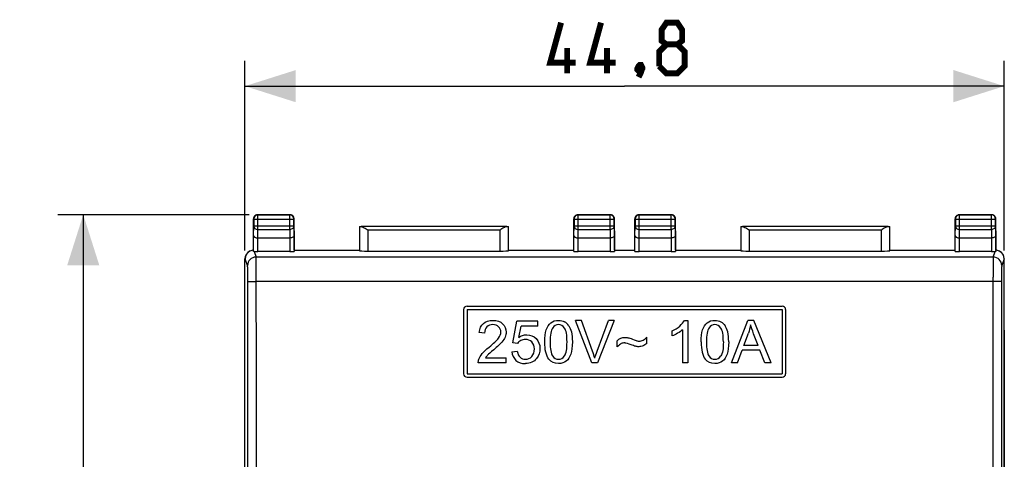
# Model space of a CAD drawing. Units: millimetres. Extents: x 76 to 198, y 80 to 147.
# Drawn here: x 76 to 134, y 114 to 140 of the extents above; entities that cross this region are included whole.
import ezdxf

# ---------------------------------------------------------------- set-up
doc = ezdxf.new("R2010")
doc.units = ezdxf.units.MM
doc.header["$LTSCALE"] = 16.335
doc.layers.get('0').update_dxf_attribs({"linetype": 'CONTINUOUS'})
for name, color, linetype in [('ASSI', 7, 'CONTINUOUS'), ('DRAFT', 7, 'CONTINUOUS'), ('RACCORDO', 7, 'CONTINUOUS')]:
    doc.layers.add(name, color=color, linetype=linetype)
doc.styles.get("Standard").update_dxf_attribs({"font": 'txt', "width": 0.8})
doc.dimstyles.new('DIMSTYLE_1', dxfattribs={"dimtxt": 3, "dimasz": 3, "dimexe": 1.5, "dimexo": 0.5, "dimgap": 0.75, "dimtad": 1, "dimtxsty": 'STANDARD', "dimblk": '_FILLED', "dimblk1": '_FILLED', "dimblk2": '_FILLED', "dimcen": 0, "dimazin": 2, "dimtfac": 1, "dimtofl": 0, "dimtmove": 0, "dimatfit": 3, "dimldrblk": '_FILLED', "dimfxl": 1, "dimtolj": 1, "dimarcsym": 0})

# ---------------------------------------------------------------- blocks, each defined once
blk = doc.blocks.new('_FILLED')
at = {"color": 0, "linetype": 'BYBLOCK'}
blk.add_solid([(0, 0), (-1, 0.317), (-1, -0.317)], dxfattribs=at)
blk = doc.blocks.new('*D0')
at = {"color": 7, "linetype": 'CONTINUOUS'}
for p, q in [((89.545, 126.547), (89.545, 137.747)), ((134.345, 126.547), (134.345, 137.747)), ((89.545, 136.247), (111.945, 136.247)), ((134.345, 136.247), (111.945, 136.247))]:
    blk.add_line(p, q, dxfattribs=at)
at = {"color": 7, "linetype": 'CONTINUOUS', "xscale": 3, "yscale": 3, "zscale": 3, "rotation": 180}
blk.add_blockref('_FILLED', (89.545, 136.247), dxfattribs=at)
at = {"color": 7, "linetype": 'CONTINUOUS', "xscale": 3, "yscale": 3, "zscale": 3}
blk.add_blockref('_FILLED', (134.345, 136.247), dxfattribs=at)
at = {"color": 7, "linetype": 'CONTINUOUS', "insert": (111.945, 139.997), "char_height": 3, "width": 13.17857, "attachment_point": 2, "line_spacing_factor": 0.9}
blk.add_mtext('{\\ftxt;\\W0.0001;\\H0.0001;\\~}{\\ftxt;\\W2.9285714286;\\H3.0; }{\\ftxt;\\W0.0001;\\H0.0001;\\~}', dxfattribs=at)
blk = doc.blocks.new('*D1')
at = {"color": 7, "linetype": 'CONTINUOUS'}
for p, q in [((89.795, 128.656), (78.503, 128.656)), ((80.003, 128.656), (80.003, 104.156)), ((80.003, 79.656), (80.003, 104.156)), ((89.795, 79.656), (78.503, 79.656))]:
    blk.add_line(p, q, dxfattribs=at)
at = {"color": 7, "linetype": 'CONTINUOUS', "xscale": 3, "yscale": 3, "zscale": 3}
for p, rotation in [((80.003, 128.656), 90), ((80.003, 79.656), 270)]:
    blk.add_blockref('_FILLED', p, dxfattribs=dict(at, rotation=rotation))
at = {"color": 7, "linetype": 'CONTINUOUS', "insert": (76.253, 104.156), "char_height": 3, "width": 7.07143, "attachment_point": 2, "rotation": 90, "line_spacing_factor": 0.9}
blk.add_mtext('{\\ftxt;\\W0.0001;\\H0.0001;\\~}{\\ftxt;\\W1.5714285714;\\H3.0; }{\\ftxt;\\W0.0001;\\H0.0001;\\~}', dxfattribs=at)

msp = doc.modelspace()

# ---------------------------------------------------------------- linework, layer by layer
at = {"color": 7, "linetype": 'CONTINUOUS'}
for p, q in [((102.645, 123.256), (121.245, 123.256)), ((102.445, 123.056), (102.445, 119.256)), ((102.645, 123.056), (102.645, 119.256)), ((102.645, 123.056), (121.245, 123.056)), ((121.245, 123.056), (121.245, 119.256)), ((121.445, 123.056), (121.445, 119.256)), ((105.343, 121.088), (105.585, 122.372)), ((106.829, 122.372), (105.585, 122.372)), ((105.696, 121.406), (105.831, 122.078)), ((106.829, 122.078), (105.831, 122.078)), ((106.829, 122.078), (106.829, 122.372)), ((110.012, 119.906), (109.044, 122.406)), ((109.402, 122.406), (109.044, 122.406)), ((110.052, 120.59), (109.402, 122.406)), ((110.318, 120.59), (110.993, 122.406)), ((111.331, 122.406), (110.352, 119.906)), ((111.331, 122.406), (110.993, 122.406)), ((115.471, 122.416), (115.669, 122.416)), ((115.669, 122.416), (115.669, 119.906)), ((118.247, 119.906), (119.207, 122.406)), ((119.564, 122.406), (119.207, 122.406)), ((120.587, 119.906), (119.564, 122.406)), ((103.68, 121.661), (103.365, 121.693)), ((113.251, 121.053), (113.251, 121.415)), ((114.748, 121.492), (114.748, 121.788)), ((115.362, 121.862), (115.362, 119.906)), ((118.969, 120.932), (119.243, 121.666)), ((119.816, 120.932), (119.555, 121.625)), ((105.631, 121.05), (105.343, 121.088)), ((111.506, 120.856), (111.506, 121.205)), ((119.816, 120.932), (118.969, 120.932)), ((105.289, 120.561), (105.611, 120.588)), ((118.599, 119.906), (118.873, 120.663)), ((119.919, 120.663), (118.873, 120.663)), ((120.21, 119.906), (119.919, 120.663)), ((104.959, 119.906), (103.307, 119.906)), ((103.733, 120.201), (104.959, 120.201)), ((104.959, 119.906), (104.959, 120.201)), ((110.352, 119.906), (110.012, 119.906)), ((115.669, 119.906), (115.362, 119.906)), ((118.599, 119.906), (118.247, 119.906)), ((120.587, 119.906), (120.21, 119.906)), ((102.645, 119.256), (121.245, 119.256)), ((102.645, 119.056), (121.245, 119.056))]:
    msp.add_line(p, q, dxfattribs=at)
at = {"color": 7, "linetype": 'CONTINUOUS', "const_width": 0.35}
for points in [[(109.052, 137.64), (107.552, 137.64), (108.195, 139.997)], [(111.41, 137.64), (109.91, 137.64), (110.552, 139.997)], [(114.41, 138.712), (114.124, 138.926), (114.124, 139.569), (114.41, 139.997), (115.052, 139.997), (115.338, 139.569), (115.338, 138.926), (115.052, 138.712), (115.481, 138.283), (115.481, 137.426), (115.052, 136.997), (114.41, 136.997), (113.981, 137.426)], [(113.981, 137.426), (113.981, 138.283), (114.41, 138.712), (115.052, 138.712)], [(108.552, 136.997), (108.552, 138.497)], [(110.91, 136.997), (110.91, 138.497)], [(112.91, 137.497), (112.981, 137.355), (112.981, 137.283), (112.838, 137.14), (112.767, 137.14), (112.695, 137.212), (112.695, 137.283), (112.767, 137.426), (112.838, 137.497), (112.91, 137.497)], [(112.981, 137.283), (112.91, 137.069), (112.767, 136.783)]]:
    msp.add_lwpolyline(points, dxfattribs=at)
at = {"color": 7, "linetype": 'CONTINUOUS'}
for centre, radius, start, end in [((102.645, 123.056), 0.2, 90, 180), ((121.245, 123.056), 0.2, 0, 90), ((104.017, 118.428), 6.41, 15.86674, 19.70919), ((102.645, 119.256), 0.2, 180, 270), ((121.245, 119.256), 0.2, 270, 360)]:
    msp.add_arc(centre, radius, start, end, dxfattribs=at)
for points in [[(103.365, 121.693), (103.385, 121.928), (103.467, 122.107), (103.608, 122.231)], [(103.608, 122.231), (103.749, 122.353), (103.938, 122.416), (104.177, 122.416)], [(103.815, 122.029), (103.727, 121.94), (103.68, 121.817), (103.68, 121.661)], [(104.17, 122.162), (104.022, 122.162), (103.904, 122.118), (103.815, 122.029)], [(104.509, 122.036), (104.422, 122.119), (104.31, 122.162), (104.17, 122.162)], [(104.177, 122.416), (104.415, 122.416), (104.606, 122.35), (104.746, 122.216)], [(104.641, 121.729), (104.641, 121.85), (104.596, 121.952), (104.509, 122.036)], [(104.746, 122.216), (104.886, 122.083), (104.956, 121.918), (104.956, 121.722)], [(107.321, 121.852), (107.383, 122.032), (107.473, 122.17), (107.593, 122.269)], [(107.593, 122.269), (107.712, 122.367), (107.864, 122.416), (108.046, 122.416)], [(108.043, 122.162), (107.901, 122.162), (107.789, 122.102), (107.706, 121.983)], [(108.4, 121.959), (108.305, 122.094), (108.186, 122.162), (108.043, 122.162)], [(108.046, 122.416), (108.179, 122.416), (108.297, 122.389), (108.399, 122.334)], [(108.649, 122.1), (108.583, 122.203), (108.5, 122.28), (108.399, 122.334)], [(108.649, 122.1), (108.715, 121.998), (108.767, 121.875), (108.805, 121.729)], [(114.748, 121.788), (114.919, 121.869), (115.069, 121.966), (115.198, 122.082)], [(115.198, 122.082), (115.326, 122.196), (115.416, 122.307), (115.471, 122.416)], [(116.545, 121.852), (116.607, 122.032), (116.697, 122.17), (116.817, 122.269)], [(116.817, 122.269), (116.936, 122.367), (117.088, 122.416), (117.27, 122.416)], [(117.267, 122.162), (117.125, 122.162), (117.013, 122.102), (116.93, 121.983)], [(117.624, 121.959), (117.529, 122.094), (117.41, 122.162), (117.267, 122.162)], [(117.27, 122.416), (117.403, 122.416), (117.521, 122.389), (117.623, 122.334)], [(117.623, 122.334), (117.724, 122.28), (117.807, 122.203), (117.873, 122.1)], [(118.029, 121.729), (117.992, 121.875), (117.939, 121.998), (117.873, 122.1)], [(119.378, 122.143), (119.346, 121.983), (119.301, 121.823), (119.243, 121.666)], [(119.555, 121.625), (119.476, 121.835), (119.415, 122.007), (119.378, 122.143)], [(104.497, 121.359), (104.593, 121.488), (104.641, 121.613), (104.641, 121.729)], [(104.895, 121.427), (104.854, 121.33), (104.786, 121.227), (104.69, 121.121)], [(104.956, 121.722), (104.956, 121.621), (104.936, 121.522), (104.895, 121.427)], [(105.696, 121.406), (105.846, 121.51), (106.003, 121.563), (106.169, 121.563)], [(106.169, 121.563), (106.387, 121.563), (106.571, 121.487), (106.721, 121.336)], [(107.231, 121.139), (107.231, 121.434), (107.26, 121.671), (107.321, 121.852)], [(107.706, 121.983), (107.599, 121.829), (107.546, 121.548), (107.546, 121.139)], [(108.546, 121.139), (108.546, 121.55), (108.496, 121.823), (108.4, 121.959)], [(108.805, 121.729), (108.842, 121.582), (108.861, 121.386), (108.861, 121.139)], [(113.039, 121.248), (113.118, 121.292), (113.189, 121.347), (113.251, 121.415)], [(115.071, 121.65), (114.951, 121.579), (114.844, 121.526), (114.748, 121.492)], [(115.362, 121.862), (115.287, 121.79), (115.19, 121.72), (115.071, 121.65)], [(116.455, 121.139), (116.455, 121.434), (116.484, 121.671), (116.545, 121.852)], [(116.93, 121.983), (116.823, 121.829), (116.771, 121.548), (116.771, 121.139)], [(117.77, 121.139), (117.77, 121.55), (117.72, 121.823), (117.624, 121.959)], [(118.085, 121.139), (118.085, 121.386), (118.067, 121.582), (118.029, 121.729)], [(103.946, 120.83), (104.218, 121.052), (104.402, 121.229), (104.497, 121.359)], [(104.69, 121.121), (104.595, 121.014), (104.438, 120.868), (104.218, 120.682)], [(105.819, 121.224), (105.739, 121.18), (105.676, 121.122), (105.631, 121.05)], [(106.087, 121.292), (105.988, 121.292), (105.897, 121.268), (105.819, 121.224)], [(106.472, 121.14), (106.373, 121.241), (106.245, 121.292), (106.087, 121.292)], [(106.62, 120.726), (106.62, 120.9), (106.571, 121.038), (106.472, 121.14)], [(106.721, 121.336), (106.871, 121.185), (106.946, 120.99), (106.946, 120.753)], [(107.478, 120.122), (107.313, 120.33), (107.231, 120.668), (107.231, 121.139)], [(107.546, 121.139), (107.546, 120.728), (107.594, 120.455), (107.69, 120.318)], [(108.401, 120.32), (108.496, 120.457), (108.546, 120.729), (108.546, 121.139)], [(108.861, 121.139), (108.861, 120.845), (108.831, 120.608), (108.77, 120.428)], [(111.506, 121.205), (111.626, 121.342), (111.784, 121.41), (111.98, 121.41)], [(111.745, 121.04), (111.68, 121.009), (111.602, 120.948), (111.506, 120.856)], [(111.951, 121.088), (111.878, 121.088), (111.81, 121.071), (111.745, 121.04)], [(111.951, 121.088), (112.04, 121.088), (112.153, 121.057), (112.287, 120.996)], [(111.98, 121.41), (112.048, 121.41), (112.12, 121.4), (112.195, 121.379)], [(112.195, 121.379), (112.27, 121.359), (112.376, 121.319), (112.515, 121.261)], [(112.582, 120.882), (112.521, 120.898), (112.422, 120.936), (112.287, 120.996)], [(112.515, 121.261), (112.594, 121.227), (112.652, 121.207), (112.691, 121.197)], [(112.778, 120.859), (112.71, 120.859), (112.644, 120.866), (112.582, 120.882)], [(112.691, 121.197), (112.731, 121.186), (112.77, 121.181), (112.811, 121.181)], [(113.029, 120.905), (112.954, 120.874), (112.87, 120.859), (112.778, 120.859)], [(112.811, 121.181), (112.884, 121.181), (112.961, 121.204), (113.039, 121.248)], [(113.251, 121.053), (113.177, 120.985), (113.104, 120.936), (113.029, 120.905)], [(116.455, 121.139), (116.455, 120.668), (116.537, 120.33), (116.702, 120.122)], [(116.771, 121.139), (116.771, 120.728), (116.818, 120.455), (116.914, 120.318)], [(117.77, 121.139), (117.77, 120.729), (117.72, 120.457), (117.625, 120.32)], [(118.085, 121.139), (118.085, 120.845), (118.055, 120.608), (117.994, 120.428)], [(103.341, 120.119), (103.384, 120.232), (103.452, 120.342), (103.544, 120.451)], [(103.544, 120.451), (103.636, 120.561), (103.771, 120.687), (103.946, 120.83)], [(103.863, 120.367), (103.81, 120.312), (103.767, 120.255), (103.733, 120.201)], [(104.218, 120.682), (104.033, 120.527), (103.914, 120.421), (103.863, 120.367)], [(105.289, 120.561), (105.309, 120.349), (105.391, 120.18), (105.534, 120.054)], [(105.611, 120.588), (105.635, 120.431), (105.689, 120.312), (105.776, 120.233)], [(106.092, 120.116), (106.238, 120.116), (106.365, 120.17), (106.467, 120.282)], [(106.467, 120.282), (106.569, 120.394), (106.62, 120.542), (106.62, 120.726)], [(106.946, 120.753), (106.946, 120.527), (106.88, 120.33), (106.749, 120.166)], [(107.69, 120.318), (107.785, 120.182), (107.905, 120.116), (108.046, 120.116)], [(108.046, 120.116), (108.186, 120.116), (108.305, 120.184), (108.401, 120.32)], [(108.77, 120.428), (108.709, 120.247), (108.619, 120.109), (108.5, 120.01)], [(110.183, 120.18), (110.22, 120.317), (110.266, 120.453), (110.318, 120.59)], [(116.914, 120.318), (117.009, 120.182), (117.129, 120.116), (117.27, 120.116)], [(117.27, 120.116), (117.41, 120.116), (117.529, 120.184), (117.625, 120.32)], [(117.994, 120.428), (117.934, 120.247), (117.843, 120.109), (117.724, 120.01)], [(103.307, 119.906), (103.304, 119.979), (103.316, 120.051), (103.341, 120.119)], [(105.534, 120.054), (105.677, 119.926), (105.863, 119.863), (106.092, 119.863)], [(105.776, 120.233), (105.863, 120.155), (105.969, 120.116), (106.092, 120.116)], [(106.749, 120.166), (106.588, 119.964), (106.368, 119.863), (106.092, 119.863)], [(108.046, 119.863), (107.804, 119.863), (107.615, 119.948), (107.478, 120.122)], [(108.5, 120.01), (108.38, 119.911), (108.229, 119.863), (108.046, 119.863)], [(117.27, 119.863), (117.028, 119.863), (116.839, 119.948), (116.702, 120.122)], [(117.724, 120.01), (117.604, 119.911), (117.453, 119.863), (117.27, 119.863)]]:
    msp.add_open_spline(points, degree=3, dxfattribs=at)
at = {"layer": 'ASSI', "color": 7, "linetype": 'CONTINUOUS'}
for p, q in [((89.545, 86.484), (89.545, 121.827)), ((134.345, 121.827), (134.345, 86.484))]:
    msp.add_line(p, q, dxfattribs=at)
at = {"layer": 'DRAFT', "color": 7, "linetype": 'CONTINUOUS'}
for p, q in [((92.445, 126.556), (96.295, 126.556)), ((105.095, 126.556), (108.945, 126.556)), ((111.345, 126.556), (112.545, 126.556)), ((114.945, 126.556), (118.795, 126.556)), ((127.595, 126.556), (131.445, 126.556))]:
    msp.add_line(p, q, dxfattribs=at)
at = {"layer": 'RACCORDO', "color": 7, "linetype": 'CONTINUOUS'}
for p, q in [((90.045, 126.555), (90.045, 128.406)), ((90.058, 128.393), (90.058, 128)), ((90.295, 128.656), (92.195, 128.656)), ((92.182, 128.643), (90.308, 128.643)), ((92.432, 128), (92.432, 128.393)), ((92.445, 126.556), (92.445, 128.406)), ((108.945, 126.556), (108.945, 128.406)), ((108.958, 128.393), (108.958, 128)), ((109.195, 128.656), (111.095, 128.656)), ((111.082, 128.643), (109.208, 128.643)), ((111.332, 128), (111.332, 128.393)), ((111.345, 126.556), (111.345, 128.406)), ((112.545, 126.556), (112.545, 128.406)), ((112.558, 128.393), (112.558, 128)), ((112.795, 128.656), (114.695, 128.656)), ((114.682, 128.643), (112.808, 128.643)), ((114.932, 128), (114.932, 128.393)), ((114.945, 126.556), (114.945, 128.406)), ((131.445, 126.556), (131.445, 128.406)), ((131.458, 128.393), (131.458, 128)), ((131.695, 128.656), (133.595, 128.656)), ((133.582, 128.643), (131.708, 128.643)), ((133.832, 128), (133.832, 128.393)), ((133.845, 126.555), (133.845, 128.406)), ((96.298, 127.953), (96.298, 126.529)), ((104.992, 127.951), (96.399, 127.951)), ((105.092, 126.529), (105.092, 127.953)), ((118.798, 127.953), (118.798, 126.529)), ((127.492, 127.951), (118.899, 127.951)), ((127.592, 126.529), (127.592, 127.953)), ((90.053, 126.489), (90.053, 127.423)), ((92.187, 127.278), (90.303, 127.278)), ((92.438, 127.423), (92.438, 126.49)), ((108.953, 126.49), (108.953, 127.423)), ((111.087, 127.278), (109.203, 127.278)), ((111.338, 127.423), (111.338, 126.49)), ((112.553, 126.49), (112.553, 127.423)), ((114.687, 127.278), (112.803, 127.278)), ((114.938, 127.423), (114.938, 126.49)), ((131.453, 126.49), (131.453, 127.423)), ((133.587, 127.278), (131.703, 127.278)), ((133.838, 127.423), (133.838, 126.489)), ((92.188, 126.477), (90.303, 126.477)), ((96.798, 126.503), (104.592, 126.503)), ((111.088, 126.477), (109.203, 126.477)), ((114.688, 126.477), (112.803, 126.477)), ((119.298, 126.503), (127.092, 126.503)), ((133.588, 126.477), (131.703, 126.477)), ((89.545, 82.265), (89.545, 126.047)), ((134.345, 82.265), (134.345, 126.047))]:
    msp.add_line(p, q, dxfattribs=at)
at = {"layer": 'RACCORDO', "color": 250, "linetype": 'CONTINUOUS'}
for p, q in [((90.045, 128.406), (90.058, 128.393)), ((90.06, 128.42), (90.058, 128.393)), ((90.058, 128.393), (92.432, 128.393)), ((90.295, 128.656), (90.308, 128.643)), ((90.308, 128.643), (90.307, 128.643)), ((90.308, 127.784), (90.308, 128.643)), ((92.195, 128.656), (92.182, 128.643)), ((92.182, 127.784), (92.182, 128.643)), ((92.432, 128.393), (92.431, 128.42)), ((92.445, 128.406), (92.432, 128.393)), ((108.945, 128.406), (108.958, 128.393)), ((108.958, 128.393), (111.332, 128.393)), ((109.208, 128.643), (109.182, 128.641)), ((109.195, 128.656), (109.208, 128.643)), ((109.208, 127.784), (109.208, 128.643)), ((111.095, 128.656), (111.082, 128.643)), ((111.082, 127.784), (111.082, 128.643)), ((111.345, 128.406), (111.332, 128.393)), ((112.545, 128.406), (112.558, 128.393)), ((112.56, 128.42), (112.558, 128.393)), ((112.558, 128.393), (114.932, 128.393)), ((112.795, 128.656), (112.808, 128.643)), ((112.808, 128.643), (112.807, 128.643)), ((112.808, 127.784), (112.808, 128.643)), ((114.695, 128.656), (114.682, 128.643)), ((114.682, 127.784), (114.682, 128.643)), ((114.932, 128.393), (114.931, 128.42)), ((114.945, 128.406), (114.932, 128.393)), ((131.445, 128.406), (131.458, 128.393)), ((131.458, 128.393), (133.832, 128.393)), ((131.708, 128.643), (131.682, 128.641)), ((131.695, 128.656), (131.708, 128.643)), ((131.708, 127.784), (131.708, 128.643)), ((133.595, 128.656), (133.582, 128.643)), ((133.582, 127.784), (133.582, 128.643)), ((133.845, 128.406), (133.832, 128.393)), ((90.053, 127.423), (90.058, 128)), ((90.058, 128), (92.432, 128)), ((92.432, 128), (92.438, 127.423)), ((108.953, 127.423), (108.958, 128)), ((108.958, 128), (111.332, 128)), ((111.332, 128), (111.338, 127.423)), ((112.553, 127.423), (112.558, 128)), ((112.558, 128), (114.932, 128)), ((114.932, 128), (114.938, 127.423)), ((131.453, 127.423), (131.458, 128)), ((131.458, 128), (133.832, 128)), ((133.832, 128), (133.838, 127.423)), ((90.303, 127.278), (90.308, 127.784)), ((90.303, 126.477), (90.303, 127.278)), ((90.308, 127.784), (92.182, 127.784)), ((92.182, 127.784), (92.187, 127.278)), ((92.188, 127.278), (92.188, 126.477)), ((96.798, 127.751), (96.798, 126.503)), ((104.592, 127.751), (96.798, 127.751)), ((104.592, 126.503), (104.592, 127.751)), ((109.203, 127.278), (109.208, 127.784)), ((109.203, 126.477), (109.203, 127.278)), ((109.208, 127.784), (111.082, 127.784)), ((111.082, 127.784), (111.087, 127.278)), ((111.088, 127.278), (111.088, 126.477)), ((112.803, 127.278), (112.808, 127.784)), ((112.803, 126.477), (112.803, 127.278)), ((112.808, 127.784), (114.682, 127.784)), ((114.682, 127.784), (114.687, 127.278)), ((114.688, 127.278), (114.688, 126.477)), ((119.298, 127.751), (119.298, 126.503)), ((127.092, 127.751), (119.298, 127.751)), ((127.092, 126.503), (127.092, 127.751)), ((131.703, 127.278), (131.708, 127.784)), ((131.703, 126.477), (131.703, 127.278)), ((131.708, 127.784), (133.582, 127.784)), ((133.582, 127.784), (133.587, 127.278)), ((133.588, 127.278), (133.588, 126.477)), ((90.086, 126.484), (90.196, 126.155)), ((133.695, 126.155), (90.196, 126.155)), ((133.695, 126.155), (133.804, 126.484)), ((89.563, 126.056), (89.545, 126.047)), ((89.696, 125.655), (89.563, 126.056)), ((134.328, 126.056), (134.195, 125.655)), ((134.345, 126.047), (134.328, 126.056)), ((133.678, 124.718), (90.213, 124.718))]:
    msp.add_line(p, q, dxfattribs=at)
at = {"layer": 'RACCORDO', "color": 7, "linetype": 'CONTINUOUS'}
for centre, radius, start, end in [((90.308, 128.393), 0.25, 90.33611, 173.82728), ((90.295, 128.406), 0.25, 104.98351, 157.50334), ((90.296, 128.403), 0.253, 97.55498, 104.96137), ((90.295, 128.407), 0.249, 90.02666, 97.56608), ((92.182, 128.393), 0.25, 6.17267, 89.99727), ((92.195, 128.404), 0.252, 75.0237, 89.92195), ((92.195, 128.406), 0.25, 22.49666, 75.01649), ((92.193, 128.405), 0.252, 7.55044, 22.4082), ((92.197, 128.406), 0.249, 0.02666, 7.56608), ((109.197, 128.405), 0.252, 165.0237, 179.92195), ((109.195, 128.406), 0.25, 112.49666, 165.01649), ((109.208, 128.393), 0.25, 96.17267, 179.99727), ((109.196, 128.403), 0.252, 97.55044, 112.4082), ((109.195, 128.407), 0.249, 90.02666, 97.56608), ((111.082, 128.393), 0.25, 0.00547, 89.99453), ((111.095, 128.404), 0.252, 75.0237, 89.92195), ((111.092, 128.405), 0.253, 7.55498, 14.96137), ((111.097, 128.406), 0.249, 0.02666, 7.56608), ((112.808, 128.393), 0.25, 90.33611, 173.82728), ((112.795, 128.406), 0.25, 104.98351, 157.50334), ((112.796, 128.403), 0.253, 97.55498, 104.96137), ((112.795, 128.407), 0.249, 90.02666, 97.56608), ((114.682, 128.393), 0.25, 6.17267, 89.99727), ((114.695, 128.404), 0.252, 75.0237, 89.92195), ((114.695, 128.406), 0.25, 22.49666, 75.01649), ((114.693, 128.405), 0.252, 7.55044, 22.4082), ((114.697, 128.406), 0.249, 0.02666, 7.56608), ((131.697, 128.405), 0.252, 165.0237, 179.92195), ((131.695, 128.406), 0.25, 112.49666, 165.01649), ((131.708, 128.393), 0.25, 96.17267, 179.99727), ((131.696, 128.403), 0.252, 97.55044, 112.4082), ((131.695, 128.407), 0.249, 90.02666, 97.56608), ((133.582, 128.393), 0.25, 0.00547, 89.99453), ((133.595, 128.404), 0.252, 75.0237, 89.92195), ((133.592, 128.405), 0.253, 7.55498, 14.96137), ((133.597, 128.406), 0.249, 0.02666, 7.56608), ((90.063, 126.055), 0.5, 116.56935, 179.97729), ((90.063, 126.056), 0.5, 92.00892, 116.56735), ((133.828, 126.056), 0.5, 63.43265, 87.99108), ((133.828, 126.055), 0.5, 0.02271, 63.43064)]:
    msp.add_arc(centre, radius, start, end, dxfattribs=at)
at = {"layer": 'RACCORDO', "color": 250, "linetype": 'CONTINUOUS'}
for centre, start, end in [((90.196, 125.654), 90.02782, 179.89749), ((133.694, 125.654), 0.10251, 89.97218)]:
    msp.add_arc(centre, 0.5, start, end, dxfattribs=at)
at = {"layer": 'RACCORDO', "color": 7, "linetype": 'CONTINUOUS'}
for centre, major_axis, ratio, start_param, end_param in [((96.798, 127.953), (0.5, 0), 0.005818, -3.135775, -2.495179), ((104.592, 127.953), (0.5, 0), 0.005818, -0.646413, -0.005818), ((119.298, 127.953), (0.5, 0), 0.005818, -3.135775, -2.495179), ((127.092, 127.953), (0.5, 0), 0.005818, -0.646413, -0.005818), ((90.045, 126.047), (0.447, 0.224), 0.99981, 1.570796, 2.678052), ((90.303, 126.49), (0.25, 0), 0.052408, -2.615483, -1.570796), ((92.188, 126.49), (0.25, 0), 0.052408, -1.570796, -0.005818), ((96.798, 126.53), (0.5, 0), 0.052408, -3.135775, -1.570796), ((104.592, 126.53), (0.5, 0), 0.052408, -1.570796, -0.005818), ((109.203, 126.49), (0.25, 0), 0.052408, -3.135775, -1.570796), ((111.088, 126.49), (0.25, 0), 0.052408, -1.570796, -0.005818), ((112.803, 126.49), (0.25, 0), 0.052408, -3.135775, -1.570796), ((114.688, 126.49), (0.25, 0), 0.052408, -1.570796, -0.005818), ((119.298, 126.53), (0.5, 0), 0.052408, -3.135775, -1.570796), ((127.092, 126.53), (0.5, 0), 0.052408, -1.570796, -0.005818), ((131.703, 126.49), (0.25, 0), 0.052408, -3.135775, -1.570796), ((133.588, 126.49), (0.25, 0), 0.052408, -1.570796, -0.526109), ((133.845, 126.047), (0.447, -0.224), 0.99981, 0.463541, 1.570796)]:
    msp.add_ellipse(centre, major_axis=major_axis, ratio=ratio, start_param=start_param, end_param=end_param, dxfattribs=at)
for points in [[(90.064, 128.501), (90.052, 128.471), (90.045, 128.438), (90.045, 128.406)], [(111.337, 128.47), (111.326, 128.512), (111.281, 128.591), (111.202, 128.636), (111.16, 128.647)], [(112.564, 128.501), (112.552, 128.471), (112.545, 128.438), (112.545, 128.406)], [(133.837, 128.47), (133.826, 128.512), (133.781, 128.591), (133.702, 128.636), (133.66, 128.647)]]:
    msp.add_open_spline(points, degree=3, dxfattribs=at)
at = {"layer": 'RACCORDO', "color": 250, "linetype": 'CONTINUOUS'}
for points, knots in [([(90.058, 128), (90.059, 127.972), (90.072, 127.913), (90.129, 127.842), (90.212, 127.795), (90.276, 127.784), (90.308, 127.784)], [0, 0, 0, 0, 0.233186, 0.476671, 0.733776, 1, 1, 1, 1]), ([(92.432, 128), (92.432, 127.972), (92.418, 127.913), (92.361, 127.842), (92.279, 127.795), (92.215, 127.784), (92.182, 127.784)], [0, 0, 0, 0, 0.233186, 0.476671, 0.733776, 1, 1, 1, 1]), ([(108.958, 128), (108.959, 127.972), (108.972, 127.913), (109.029, 127.842), (109.112, 127.795), (109.176, 127.784), (109.208, 127.784)], [0, 0, 0, 0, 0.233186, 0.476671, 0.733776, 1, 1, 1, 1]), ([(111.332, 128), (111.332, 127.972), (111.318, 127.913), (111.261, 127.842), (111.179, 127.795), (111.115, 127.784), (111.082, 127.784)], [0, 0, 0, 0, 0.233186, 0.476671, 0.733776, 1, 1, 1, 1]), ([(112.558, 128), (112.559, 127.972), (112.572, 127.913), (112.629, 127.842), (112.712, 127.795), (112.776, 127.784), (112.808, 127.784)], [0, 0, 0, 0, 0.233186, 0.476671, 0.733776, 1, 1, 1, 1]), ([(114.932, 128), (114.932, 127.972), (114.918, 127.913), (114.861, 127.842), (114.779, 127.795), (114.715, 127.784), (114.682, 127.784)], [0, 0, 0, 0, 0.233186, 0.476671, 0.733776, 1, 1, 1, 1]), ([(131.458, 128), (131.459, 127.972), (131.472, 127.913), (131.529, 127.842), (131.612, 127.795), (131.676, 127.784), (131.708, 127.784)], [0, 0, 0, 0, 0.233186, 0.476671, 0.733776, 1, 1, 1, 1]), ([(133.832, 128), (133.832, 127.972), (133.818, 127.913), (133.761, 127.842), (133.679, 127.795), (133.615, 127.784), (133.582, 127.784)], [0, 0, 0, 0, 0.233186, 0.476671, 0.733776, 1, 1, 1, 1]), ([(90.213, 124.718), (90.213, 124.81), (90.212, 124.989), (90.211, 125.248), (90.21, 125.488), (90.208, 125.699), (90.206, 125.854), (90.204, 125.959), (90.202, 126.021), (90.201, 126.072), (90.2, 126.111), (90.198, 126.137), (90.197, 126.15), (90.196, 126.155)], [0, 0, 0, 0, 0.190828, 0.373745, 0.542456, 0.69128, 0.815136, 0.866355, 0.909827, 0.945186, 0.972139, 0.99045, 1, 1, 1, 1]), ([(133.695, 126.155), (133.694, 126.15), (133.693, 126.137), (133.691, 126.111), (133.69, 126.072), (133.688, 126.021), (133.687, 125.959), (133.685, 125.854), (133.683, 125.699), (133.681, 125.488), (133.679, 125.248), (133.678, 124.989), (133.678, 124.81), (133.678, 124.718)], [0, 0, 0, 0, 0.00955, 0.027861, 0.054814, 0.090173, 0.133645, 0.184864, 0.30872, 0.457544, 0.626255, 0.809172, 1, 1, 1, 1]), ([(89.713, 124.698), (89.713, 124.759), (89.712, 124.878), (89.711, 125.051), (89.71, 125.211), (89.708, 125.352), (89.706, 125.455), (89.704, 125.525), (89.703, 125.566), (89.701, 125.6), (89.7, 125.626), (89.698, 125.643), (89.697, 125.652), (89.696, 125.655)], [0, 0, 0, 0, 0.190791, 0.373675, 0.542355, 0.691155, 0.814993, 0.866207, 0.909683, 0.945054, 0.972026, 0.99037, 1, 1, 1, 1]), ([(134.195, 125.655), (134.194, 125.652), (134.193, 125.643), (134.191, 125.626), (134.19, 125.6), (134.188, 125.566), (134.187, 125.525), (134.185, 125.455), (134.183, 125.352), (134.181, 125.211), (134.179, 125.051), (134.178, 124.878), (134.178, 124.759), (134.178, 124.698)], [0, 0, 0, 0, 0.00963, 0.027974, 0.054946, 0.090317, 0.133793, 0.185007, 0.308845, 0.457645, 0.626325, 0.809209, 1, 1, 1, 1]), ([(89.713, 124.698), (89.713, 124.699), (89.718, 124.7), (89.725, 124.702), (89.738, 124.704), (89.755, 124.706), (89.776, 124.707), (89.812, 124.71), (89.866, 124.712), (89.941, 124.715), (90.026, 124.717), (90.117, 124.718), (90.18, 124.718), (90.213, 124.718)], [0, 0, 0, 0, 0.007529, 0.023737, 0.048919, 0.082986, 0.125628, 0.176441, 0.300758, 0.451211, 0.622255, 0.807698, 1, 1, 1, 1]), ([(89.713, 83.614), (89.715, 87.037), (89.722, 100.731), (89.72, 114.426), (89.713, 124.698)], [0, 0, 0, 0, 0.249946, 1, 1, 1, 1]), ([(90.213, 83.593), (90.215, 87.02), (90.222, 100.728), (90.22, 114.436), (90.213, 124.718)], [0, 0, 0, 0, 0.249946, 1, 1, 1, 1]), ([(133.678, 124.718), (133.676, 121.292), (133.668, 107.584), (133.671, 93.875), (133.678, 83.593)], [0, 0, 0, 0, 0.249946, 1, 1, 1, 1]), ([(134.178, 124.698), (134.177, 124.699), (134.173, 124.7), (134.166, 124.702), (134.153, 124.704), (134.136, 124.706), (134.115, 124.707), (134.079, 124.71), (134.024, 124.712), (133.95, 124.715), (133.865, 124.717), (133.773, 124.718), (133.71, 124.718), (133.678, 124.718)], [0, 0, 0, 0, 0.007528, 0.023734, 0.048915, 0.082981, 0.125623, 0.176435, 0.300751, 0.451205, 0.62225, 0.807695, 1, 1, 1, 1]), ([(134.178, 124.698), (134.176, 121.275), (134.168, 107.58), (134.171, 93.886), (134.178, 83.614)], [0, 0, 0, 0, 0.249946, 1, 1, 1, 1])]:
    msp.add_open_spline(points, degree=3, knots=knots, dxfattribs=at)
at = {"layer": 'RACCORDO', "color": 7, "linetype": 'CONTINUOUS'}
for points, knots in [([(96.399, 127.951), (96.413, 127.951), (96.443, 127.946), (96.506, 127.923), (96.59, 127.88), (96.693, 127.818), (96.763, 127.774), (96.798, 127.751)], [0, 0, 0, 0, 0.092891, 0.20065, 0.447317, 0.718547, 1, 1, 1, 1]), ([(104.992, 127.951), (104.978, 127.951), (104.948, 127.946), (104.884, 127.923), (104.801, 127.88), (104.698, 127.818), (104.628, 127.774), (104.592, 127.751)], [0, 0, 0, 0, 0.092891, 0.20065, 0.447317, 0.718547, 1, 1, 1, 1]), ([(118.899, 127.951), (118.913, 127.951), (118.943, 127.946), (119.006, 127.923), (119.09, 127.88), (119.193, 127.818), (119.263, 127.774), (119.298, 127.751)], [0, 0, 0, 0, 0.092891, 0.20065, 0.447317, 0.718547, 1, 1, 1, 1]), ([(127.492, 127.951), (127.478, 127.951), (127.448, 127.946), (127.384, 127.923), (127.301, 127.88), (127.198, 127.818), (127.128, 127.774), (127.092, 127.751)], [0, 0, 0, 0, 0.092891, 0.20065, 0.447317, 0.718547, 1, 1, 1, 1]), ([(90.053, 127.423), (90.053, 127.414), (90.056, 127.395), (90.069, 127.369), (90.091, 127.345), (90.133, 127.314), (90.205, 127.286), (90.268, 127.278), (90.303, 127.278)], [0, 0, 0, 0, 0.08473, 0.175818, 0.277936, 0.39443, 0.673378, 1, 1, 1, 1]), ([(92.438, 127.423), (92.438, 127.414), (92.435, 127.395), (92.421, 127.369), (92.399, 127.345), (92.357, 127.314), (92.285, 127.286), (92.222, 127.278), (92.187, 127.278)], [0, 0, 0, 0, 0.08468, 0.175735, 0.277846, 0.394359, 0.673399, 1, 1, 1, 1]), ([(108.953, 127.423), (108.953, 127.414), (108.956, 127.395), (108.969, 127.369), (108.991, 127.345), (109.034, 127.314), (109.105, 127.286), (109.169, 127.278), (109.203, 127.278)], [0, 0, 0, 0, 0.08468, 0.175735, 0.277846, 0.394359, 0.673399, 1, 1, 1, 1]), ([(111.338, 127.423), (111.338, 127.414), (111.335, 127.395), (111.321, 127.369), (111.3, 127.345), (111.257, 127.314), (111.186, 127.286), (111.122, 127.278), (111.088, 127.278)], [0, 0, 0, 0, 0.08473, 0.175818, 0.277936, 0.39443, 0.673378, 1, 1, 1, 1]), ([(112.553, 127.423), (112.553, 127.414), (112.556, 127.395), (112.569, 127.369), (112.591, 127.345), (112.633, 127.314), (112.705, 127.286), (112.768, 127.278), (112.803, 127.278)], [0, 0, 0, 0, 0.08473, 0.175818, 0.277936, 0.39443, 0.673378, 1, 1, 1, 1]), ([(114.938, 127.423), (114.938, 127.414), (114.935, 127.395), (114.921, 127.369), (114.899, 127.345), (114.857, 127.314), (114.785, 127.286), (114.722, 127.278), (114.687, 127.278)], [0, 0, 0, 0, 0.08468, 0.175735, 0.277846, 0.394359, 0.673399, 1, 1, 1, 1]), ([(131.453, 127.423), (131.453, 127.414), (131.456, 127.395), (131.469, 127.369), (131.491, 127.345), (131.534, 127.314), (131.605, 127.286), (131.669, 127.278), (131.703, 127.278)], [0, 0, 0, 0, 0.08468, 0.175735, 0.277846, 0.394359, 0.673399, 1, 1, 1, 1]), ([(133.838, 127.423), (133.838, 127.414), (133.835, 127.395), (133.821, 127.369), (133.8, 127.345), (133.757, 127.314), (133.686, 127.286), (133.622, 127.278), (133.588, 127.278)], [0, 0, 0, 0, 0.08473, 0.175818, 0.277936, 0.39443, 0.673378, 1, 1, 1, 1]), ([(90.086, 126.484), (90.082, 126.484), (90.073, 126.485), (90.062, 126.486), (90.057, 126.487), (90.053, 126.488), (90.053, 126.489)], [0, 0, 0, 0, 0.419903, 0.727571, 0.91912, 1, 1, 1, 1]), ([(133.838, 126.489), (133.838, 126.488), (133.834, 126.487), (133.828, 126.486), (133.817, 126.485), (133.809, 126.484), (133.804, 126.484)], [0, 0, 0, 0, 0.08088, 0.272429, 0.580097, 1, 1, 1, 1])]:
    msp.add_open_spline(points, degree=3, knots=knots, dxfattribs=at)

# ---------------------------------------------------------------- dimensions: what is measured, and where the dimension line sits
at = {"color": 7, "linetype": 'CONTINUOUS'}
dim = msp.add_linear_dim(base=(134.345, 136.247), p1=(89.545, 126.047), p2=(134.345, 126.047), text='{\\ftxt;\\W0.0001;\\H0.0001;\\~}{\\ftxt;\\W2.9285714286;\\H3.0; }{\\ftxt;\\W0.0001;\\H0.0001;\\~}', dimstyle='DIMSTYLE_1', dxfattribs=at)
dim.commit()
dim.dimension.update_dxf_attribs({"geometry": '*D0', "text_midpoint": (111.517, 136.247), "dimtype": 160})
dim = msp.add_linear_dim(base=(80.003, 79.656), p1=(90.295, 128.656), p2=(90.295, 79.656), angle=270, text='{\\ftxt;\\W0.0001;\\H0.0001;\\~}{\\ftxt;\\W1.5714285714;\\H3.0; }{\\ftxt;\\W0.0001;\\H0.0001;\\~}', dimstyle='DIMSTYLE_1', dxfattribs=at)
dim.commit()
dim.dimension.update_dxf_attribs({"geometry": '*D1', "text_midpoint": (80.003, 103.727), "dimtype": 160})

doc.saveas('drawing.dxf')
